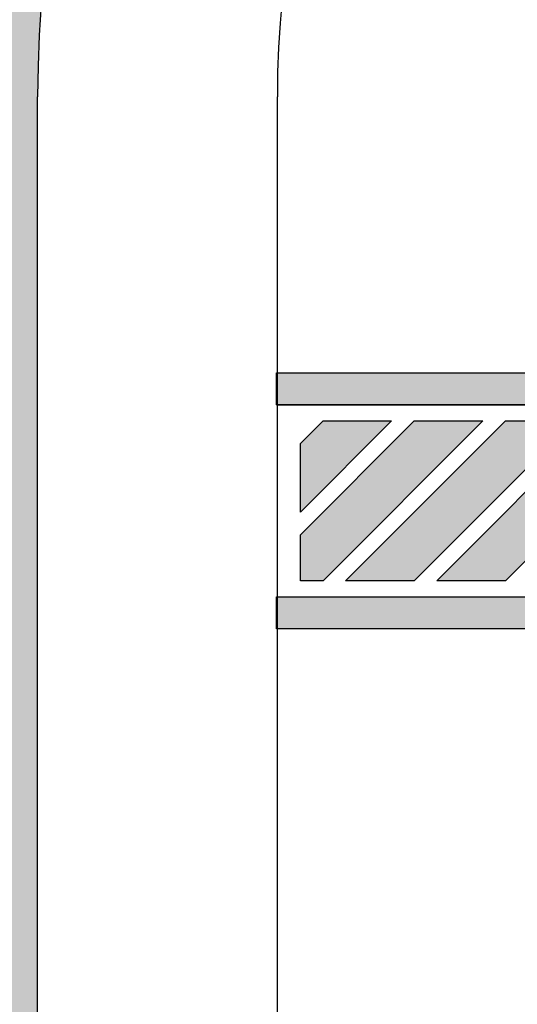
# Model space of a CAD drawing. Units: millimetres. Extents: x 2857 to 5625, y 1280 to 2341.
# Drawn here: x 3082 to 3085, y 1963 to 1969 of the extents above; entities that cross this region are included whole.
import ezdxf

# ---------------------------------------------------------------- set-up
doc = ezdxf.new("R2010")
doc.units = ezdxf.units.MM
doc.layers.add('ARQ-pisos e azulejos', color=8, linetype='Continuous')
pattern_1 = [(45, (-208529.8849148862, -7649130.699508836), (-0.2209708691207961, 0.6629126073623883), [0, -0.625])]

msp = doc.modelspace()

# ---------------------------------------------------------------- hatches: boundary and pattern name
at = {"layer": 'ARQ-pisos e azulejos'}
h = msp.add_hatch(dxfattribs=at)
h.set_pattern_fill('DOTS', color=256, scale=10, angle=45, style=0)
h.set_pattern_definition(pattern_1)
h.paths.add_polyline_path([(3184.932052853155, 2023.60751154183), (3180.022669618354, 2023.607511542762), (3180.022669618121, 2046.217022601539), (3184.483243497628, 2046.217022600608, 0.5390210912110379), (3167.543077881115, 2046.224957929948), (3171.939904227927, 2046.217022600608), (3171.939904229557, 2023.607511542762), (3167.089046308554, 2023.607511542762, 0.5964204374121437)])
h.paths.add_polyline_path([(2998.219904227722, 2025.923126689183, 0.7419537734541477), (2996.387988225864, 2026.478006692628), (2992.289597622339, 2020.334429568635, 0.4280733161725268), (2992.606380479688, 2018.92241388003), (2998.219904228828, 2018.92241388003)])
h.paths.add_polyline_path([(2998.219904227722, 2018.537958170312), (2998.219904228828, 2018.772413879657), (2993.085673035982, 2018.772413879657, -0.06731380546997758), (2996.800605514539, 2017.630109841028, 0.5474291138837424)])
h.paths.add_polyline_path([(2970.219904226791, 1998.466710890668), (2976.219904229003, 2004.46671089253, -0.1188156549385114), (2978.449626491305, 2012.652233736614), (2933.545539067521, 1945.340024882021), (2948.478647154219, 1935.876368886815, 0.1560099268797293), (2957.256501237907, 1934.377912651772), (2969.678534368913, 1926.426304139221), (2969.679290759451, 1926.425820132742, 0.3301873998749984), (2972.11488179867, 1926.593693031022), (2972.298803841245, 1926.884435269075), (2972.001316984171, 1927.072623922514), (2975.55911143961, 1932.696752021114), (2975.267989401663, 1934.187501166972), (2970.219904228188, 1934.187501166972)])
h.paths.add_polyline_path([(2996.717890878078, 1922.227113413649, -0.3733590395051135), (2980.414348619133, 1929.141126860889), (2977.075326331878, 1923.862831753703), (2976.777839475298, 1924.051020406211), (2975.801153765163, 1922.507084798092), (2978.246750724983, 1920.941605989846), (2976.456915411445, 1918.145518440778), (2992.938067412544, 1907.700810479025), (2994.712835513653, 1910.529629513646), (2997.069904228455, 1909.050832065778), (2997.069904228455, 1910.035629507179), (2996.717890878049, 1910.035629507179)])
h.paths.add_polyline_path([(3060.046321529067, 1909.757002511086), (3017.370931016355, 1909.757002512017, -0.1421395697413499), (3014.159576144551, 1910.688748385782), (3008.008724702276, 1914.586060209224, -0.2569511579313571), (3005.219904229119, 1919.654333880196), (3005.219904229235, 1924.364128993848, -0.1044011624980203), (3002.721917578879, 1916.690606459068), (3002.721917578908, 1910.035629507179), (3002.369904228444, 1910.035629507179), (3002.369904228473, 1906.859583865875, 0.2581495568963543), (3003.330520440113, 1905.122994403379), (3020.473063314611, 1894.367962747837, 0.1877501302890751), (3027.072813196124, 1886.068617253589), (3058.499797942628, 1866.151947331639), (3060.046321529067, 1866.151947331639)])
h = msp.add_hatch(dxfattribs=at)
h.set_pattern_fill('DOTS', color=256, scale=10, angle=45)
h.set_pattern_definition(pattern_1)
edge = h.paths.add_edge_path()
edge.add_line((3008.811528101463, 1915.853146119068), (3014.962414862837, 1911.955811917806))
edge.add_arc((3017.370931017345, 1915.757002512017), 4.500000000005152, 237.6407732707575, 269.9999999925888)
edge.add_line((3017.370931016763, 1911.257002512017), (3060.046321529067, 1911.257002511086))
edge.add_line((3060.046321529067, 1911.257002511086), (3060.046321529067, 1918.813919416653))
edge.add_line((3060.046321529067, 1918.813919416653), (3057.394904229951, 1918.813908493171))
edge.add_line((3057.394904229951, 1918.813908493171), (3057.394904229951, 1918.6146975728))
edge.add_line((3057.394904229951, 1918.6146975728), (3057.194904230231, 1918.6146975728))
edge.add_line((3057.194904230231, 1918.6146975728), (3052.294904230266, 1918.637644914935))
edge.add_line((3052.294904230266, 1918.637644914935), (3052.294904230324, 1918.6146975728))
edge.add_line((3052.294904230324, 1918.6146975728), (3052.094904230138, 1918.6146975728))
edge.add_line((3052.094904230138, 1918.6146975728), (3047.194904230173, 1918.64077406379))
edge.add_line((3047.194904230173, 1918.64077406379), (3047.194904230231, 1918.6146975728))
edge.add_line((3047.194904230231, 1918.6146975728), (3046.99490423051, 1918.6146975728))
edge.add_line((3046.99490423051, 1918.6146975728), (3042.094904230138, 1918.644891351486))
edge.add_line((3042.094904230138, 1918.644891351486), (3042.094904230138, 1918.6146975728))
edge.add_line((3042.094904230138, 1918.6146975728), (3041.894904230417, 1918.6146975728))
edge.add_line((3041.894904230417, 1918.6146975728), (3036.99490423051, 1918.650552599715))
edge.add_line((3036.99490423051, 1918.650552599715), (3036.99490423051, 1918.6146975728))
edge.add_line((3036.99490423051, 1918.6146975728), (3036.79490423079, 1918.6146975728))
edge.add_line((3036.79490423079, 1918.6146975728), (3031.894904229951, 1918.658826682741))
edge.add_line((3031.894904229951, 1918.658826682741), (3031.894904229951, 1918.6146975728))
edge.add_line((3031.894904229951, 1918.6146975728), (3031.694904230231, 1918.6146975728))
edge.add_line((3031.694904230231, 1918.6146975728), (3026.794904230324, 1918.672065096))
edge.add_line((3026.794904230324, 1918.672065096), (3026.794904230324, 1918.6146975728))
edge.add_line((3026.794904230324, 1918.6146975728), (3026.594904230138, 1918.6146975728))
edge.add_line((3026.594904230138, 1918.6146975728), (3021.694904230231, 1918.696650328139))
edge.add_line((3021.694904230231, 1918.696650328139), (3021.694904230231, 1918.6146975728))
edge.add_line((3021.694904230231, 1918.6146975728), (3021.49490423051, 1918.6146975728))
edge.add_line((3021.49490423051, 1918.6146975728), (3016.594904230138, 1918.758111180762))
edge.add_line((3016.594904230138, 1918.758111180762), (3016.594904230138, 1918.6146975728))
edge.add_line((3016.594904230138, 1918.6146975728), (3016.394904230417, 1918.6146975728))
edge.add_line((3016.394904230417, 1918.6146975728), (3014.694493343284, 1918.813732565405))
edge.add_line((3014.694493343284, 1918.813732565405), (3014.694493343284, 1923.014792500088))
edge.add_line((3014.694493343284, 1923.014792500088), (3008.694493343284, 1923.014792501019))
edge.add_line((3008.694493343284, 1923.014792501019), (3008.694493343284, 1933.014792501019))
edge.add_line((3008.694493343284, 1933.014792501019), (3006.719904229468, 1933.014792500088))
edge.add_line((3006.719904229468, 1933.014792500088), (3006.719904229119, 1919.654346146645))
edge.add_arc((3011.219904228188, 1919.65442543293), 4.499999999767157, 180.001009504331, 237.6428838958294)
h.paths.add_polyline_path([(3128.585040781925, 1918.814201798314), (3123.694904229765, 1918.814181651013), (3123.694904230231, 1918.6146975728), (3123.49490423051, 1918.6146975728), (3118.594904230138, 1918.632902892331), (3118.594904230138, 1918.6146975728), (3118.394904230417, 1918.6146975728), (3113.494904230045, 1918.634816009576), (3113.494904230045, 1918.6146975728), (3113.294904230324, 1918.6146975728), (3108.394904229951, 1918.637178422907), (3108.394904229951, 1918.6146975728), (3108.194904230231, 1918.6146975728), (3103.294904230324, 1918.640169467801), (3103.294904230324, 1918.6146975728), (3103.094904230138, 1918.6146975728), (3098.194904230231, 1918.644078567648), (3098.194904230231, 1918.6146975728), (3097.99490423051, 1918.6146975728), (3093.094904230138, 1918.649405021245), (3093.094904230138, 1918.6146975728), (3092.894904230417, 1918.6146975728), (3087.994904229957, 1918.657090373362), (3087.994904230045, 1918.6146975728), (3087.794904230324, 1918.6146975728), (3082.894904229951, 1918.669147307078), (3082.894904229951, 1918.6146975728), (3082.694904230231, 1918.6146975728), (3077.794904229858, 1918.690788251372), (3077.794904229858, 1918.6146975728), (3077.594904230138, 1918.6146975728), (3072.694904229765, 1918.740978280107), (3072.694904229765, 1918.6146975728), (3072.494904230045, 1918.6146975728), (3069.863040547426, 1918.813959861199), (3069.863040547426, 1909.757002511086), (3128.585040781517, 1909.757002510155)])
edge = h.paths.add_edge_path(flags=16)
edge.add_arc((3078.008383274444, 1916.714672846744), 0.1052090594894253, -180, 0, ccw=False)
edge.add_arc((3078.008383274444, 1916.714672846744), 0.1052090594894253, 0, 180, ccw=False)
edge = h.paths.add_edge_path(flags=16)
edge.add_arc((3070.472964444679, 1915.096884607362), 0.1052090594894253, 0, 360)
edge = h.paths.add_edge_path()
edge.add_line((3014.694493343284, 1944.514697562927), (3016.394904229951, 1944.514697563859))
edge.add_line((3016.394904229951, 1944.514697563859), (3016.394904229951, 1944.71469757429))
edge.add_line((3016.394904229951, 1944.71469757429), (3016.594904229672, 1944.71469757429))
edge.add_line((3016.594904229672, 1944.71469757429), (3017.973960321995, 1944.706928243885))
edge.add_line((3017.973960321995, 1944.706928243885), (3017.973960322751, 1950.561544658641))
edge.add_line((3017.973960322751, 1950.561544658641), (3011.219904226994, 1950.561544656778))
edge.add_arc((3011.219904227518, 1946.061544656778), 4.5, 90.0000000066701, 180.0018431075751)
edge.add_line((3006.719904229818, 1946.061399899447), (3006.719904229585, 1937.014792500088))
edge.add_line((3006.719904229585, 1937.014792500088), (3014.694493343284, 1937.014792500088))
edge.add_line((3014.694493343284, 1937.014792500088), (3014.694493343284, 1944.514697562927))
h.paths.add_polyline_path([(3078.089362322369, 1916.735888001533), (3078.567933750937, 1916.735888001533), (3078.567933750937, 1916.885888001906), (3078.089362322369, 1916.885888001906)], flags=16)
h.paths.add_polyline_path([(3070.614874924374, 1915.122050524714), (3070.874398733883, 1915.122050524714), (3070.874398733883, 1915.272050525086), (3070.614874924374, 1915.272050525086)], flags=16)
edge = h.paths.add_edge_path()
edge.add_line((3134.779904228942, 1915.757002510155), (3134.779904228447, 1930.554903504463))
edge.add_line((3134.779904228447, 1930.554903504463), (3130.335016466402, 1930.554903504463))
edge.add_line((3130.335016466402, 1930.554903504463), (3130.335016466373, 1918.814209008614))
edge.add_line((3130.335016466373, 1918.814209008614), (3128.794904229858, 1918.814202663513))
edge.add_line((3128.794904229858, 1918.814202663513), (3128.794904230324, 1918.6146975728))
edge.add_line((3128.794904230324, 1918.6146975728), (3128.753963084849, 1911.257002510155))
edge.add_line((3128.753963084849, 1911.257002510155), (3130.279904228738, 1911.257002510155))
edge.add_arc((3130.279904229903, 1915.757002510155), 4.5, 269.9999999851775, 360)
h.paths.add_polyline_path([(3134.77990422836, 1933.754903503718), (3130.335016466344, 1933.754903503718), (3130.335016466373, 1932.254903503718), (3134.779904228389, 1932.254903504649)])
h.paths.add_polyline_path([(3082.694904229765, 1944.71469757429), (3077.80307971548, 1944.714697575221), (3077.794916970671, 1944.514697587142), (3082.694904229765, 1944.514697589005)])
edge = h.paths.add_edge_path()
edge.add_line((3087.365732853812, 1948.873085443886), (3087.365732853812, 1944.714697572427))
edge.add_line((3087.365732853812, 1944.714697572427), (3082.894904229486, 1944.71469757429))
edge.add_line((3082.894904229486, 1944.71469757429), (3087.794904229393, 1944.694039953897))
edge.add_line((3087.794904229393, 1944.694039953897), (3087.794904229393, 1944.71469757429))
edge.add_line((3087.794904229393, 1944.71469757429), (3087.994904229579, 1944.71469757429))
edge.add_line((3087.994904229579, 1944.71469757429), (3090.207335740286, 1944.704246817181))
edge.add_line((3090.207335740286, 1944.704246817181), (3090.207335740286, 1947.214613103332))
edge.add_line((3090.207335740286, 1947.214613103332), (3095.657335740297, 1947.214613103332))
edge.add_line((3095.657335740297, 1947.214613103332), (3095.657335740297, 1944.81461310296))
edge.add_line((3095.657335740297, 1944.81461310296), (3095.257335740274, 1944.81461310296))
edge.add_line((3095.257335740274, 1944.81461310296), (3093.60733574028, 1944.81461310296))
edge.add_line((3093.60733574028, 1944.81461310296), (3093.094904229439, 1944.81461310296))
edge.add_line((3093.094904229439, 1944.81461310296), (3093.094904230138, 1944.51469759273))
edge.add_line((3093.094904230138, 1944.51469759273), (3097.994904230045, 1944.514697594592))
edge.add_line((3097.994904230045, 1944.514697594592), (3097.994904229579, 1944.71469757429))
edge.add_line((3097.994904229579, 1944.71469757429), (3098.194904229765, 1944.71469757429))
edge.add_line((3098.194904229765, 1944.71469757429), (3103.09490422973, 1944.684206086235))
edge.add_line((3103.09490422973, 1944.684206086235), (3103.094904229672, 1944.71469757429))
edge.add_line((3103.094904229672, 1944.71469757429), (3103.294904229393, 1944.71469757429))
edge.add_line((3103.294904229393, 1944.71469757429), (3108.194904229765, 1944.678455127427))
edge.add_line((3108.194904229765, 1944.678455127427), (3108.194904229765, 1944.71469757429))
edge.add_line((3108.194904229765, 1944.71469757429), (3108.394904229486, 1944.71469757429))
edge.add_line((3108.394904229486, 1944.71469757429), (3113.294904229858, 1944.670030536154))
edge.add_line((3113.294904229858, 1944.670030536154), (3113.294904229858, 1944.71469757429))
edge.add_line((3113.294904229858, 1944.71469757429), (3113.494904229579, 1944.71469757429))
edge.add_line((3113.494904229579, 1944.71469757429), (3118.394904229951, 1944.656503197761))
edge.add_line((3118.394904229951, 1944.656503197761), (3118.394904229951, 1944.71469757429))
edge.add_line((3118.394904229951, 1944.71469757429), (3118.594904229672, 1944.71469757429))
edge.add_line((3118.594904229672, 1944.71469757429), (3123.494904229579, 1944.631223088155))
edge.add_line((3123.494904229579, 1944.631223088155), (3123.494904229579, 1944.71469757429))
edge.add_line((3123.494904229579, 1944.71469757429), (3123.694904229765, 1944.71469757429))
edge.add_line((3123.694904229765, 1944.71469757429), (3128.594904229672, 1944.567109731982))
edge.add_line((3128.594904229672, 1944.567109731982), (3128.594904229672, 1944.714697611543))
edge.add_line((3128.594904229672, 1944.714697611543), (3128.794904229393, 1944.714697611543))
edge.add_line((3128.794904229393, 1944.714697611543), (3130.335016466373, 1944.514697607631))
edge.add_line((3130.335016466373, 1944.514697607631), (3130.335016466344, 1933.754903503718))
edge.add_line((3130.335016466344, 1933.754903503718), (3134.779904228302, 1933.754903504649))
edge.add_line((3134.779904228302, 1933.754903504649), (3134.779904228011, 1944.061590435008))
edge.add_arc((3130.279904229175, 1944.061544659572), 4.499999999068668, 0.0005828309513377881, 90.00164853611876)
edge.add_line((3130.279774753451, 1948.561544656778), (3089.505108945641, 1948.561544658641))
edge.add_arc((3089.504904225397, 1956.061544653053), 7.49999999720609, 253.4278301635957, 270.0015639474574, ccw=False)
h.paths.add_polyline_path([(3148.994904229579, 2007.546587856511), (3144.110590504586, 2007.546587856511), (3144.102747367216, 2005.714697566839), (3144.294904229393, 2005.714697566839), (3144.294904229858, 2005.515732258583), (3148.794904229858, 2005.539012721764), (3148.794904229858, 2005.714697566839), (3148.994904229579, 2005.714697566839)])
edge = h.paths.add_edge_path()
edge.add_line((3150.245079975824, 2015.546587763379), (3150.094891587084, 2007.546587763379))
edge.add_line((3150.094891587084, 2007.546587763379), (3149.034906487491, 2007.580139315711))
edge.add_line((3149.034906487491, 2007.580139315711), (3149.194904229765, 2005.714697566839))
edge.add_line((3149.194904229765, 2005.714697566839), (3149.394904229486, 2005.714697566839))
edge.add_line((3149.394904229486, 2005.714697566839), (3149.394904229893, 2005.542116783584))
edge.add_line((3149.394904229893, 2005.542116783584), (3153.894904229951, 2005.565397247696))
edge.add_line((3153.894904229951, 2005.565397247696), (3153.894904229951, 2005.714697566839))
edge.add_line((3153.894904229951, 2005.714697566839), (3154.094904229672, 2005.714697566839))
edge.add_line((3154.094904229672, 2005.714697566839), (3154.094904229672, 2005.914697569819))
edge.add_line((3154.094904229672, 2005.914697569819), (3154.294904229393, 2005.914697569819))
edge.add_line((3154.294904229393, 2005.914697569819), (3154.294904229393, 2005.714697566839))
edge.add_line((3154.294904229393, 2005.714697566839), (3154.494904229579, 2005.714697566839))
edge.add_line((3154.494904229579, 2005.714697566839), (3154.494904229579, 2005.568501309516))
edge.add_line((3154.494904229579, 2005.568501309516), (3158.99490422987, 2005.591781772697))
edge.add_line((3158.99490422987, 2005.591781772697), (3158.994904229579, 2005.714697566839))
edge.add_line((3158.994904229579, 2005.714697566839), (3159.194904229765, 2005.914697569819))
edge.add_line((3159.194904229765, 2005.914697569819), (3159.394904229486, 2005.914697569819))
edge.add_line((3159.394904229486, 2005.914697569819), (3159.394904229486, 2005.714697566839))
edge.add_line((3159.394904229486, 2005.714697566839), (3159.594904229672, 2005.714697566839))
edge.add_line((3159.594904229672, 2005.714697566839), (3159.594904229672, 2005.594885834517))
edge.add_line((3159.594904229672, 2005.594885834517), (3164.094904229905, 2005.61816629863))
edge.add_line((3164.094904229905, 2005.61816629863), (3164.094904229672, 2005.714697611543))
edge.add_line((3164.094904229672, 2005.714697611543), (3164.294904229393, 2005.914697614523))
edge.add_line((3164.294904229393, 2005.914697614523), (3164.494904229579, 2005.914697614523))
edge.add_line((3164.494904229579, 2005.914697614523), (3164.494904229579, 2005.714697611543))
edge.add_line((3164.494904229579, 2005.714697611543), (3164.694904229765, 2005.714697611543))
edge.add_line((3164.694904229765, 2005.714697611543), (3164.694904229765, 2005.621270360449))
edge.add_line((3164.694904229765, 2005.621270360449), (3169.194904229765, 2005.644550823631))
edge.add_line((3169.194904229765, 2005.644550823631), (3169.194904229765, 2005.714697566839))
edge.add_line((3169.194904229765, 2005.714697566839), (3169.394904229486, 2005.714697566839))
edge.add_line((3169.394904229486, 2005.714697566839), (3169.394904229486, 2005.914697569819))
edge.add_line((3169.394904229486, 2005.914697569819), (3169.594904229206, 2005.914697569819))
edge.add_line((3169.594904229206, 2005.914697569819), (3169.594904229672, 2005.714697566839))
edge.add_line((3169.594904229672, 2005.714697566839), (3169.794904229393, 2005.714697566839))
edge.add_line((3169.794904229393, 2005.714697566839), (3169.794904229538, 2005.64765488545))
edge.add_line((3169.794904229538, 2005.64765488545), (3174.294904229509, 2005.670935349563))
edge.add_line((3174.294904229509, 2005.670935349563), (3174.294904229393, 2005.714697566839))
edge.add_line((3174.294904229393, 2005.714697566839), (3174.494904229579, 2005.914697569819))
edge.add_line((3174.494904229579, 2005.914697569819), (3174.694904229299, 2005.914697569819))
edge.add_line((3174.694904229299, 2005.914697569819), (3174.694904229765, 2005.714697566839))
edge.add_line((3174.694904229765, 2005.714697566839), (3174.894904229486, 2005.714697566839))
edge.add_line((3174.894904229486, 2005.714697566839), (3174.894904229573, 2005.674039411383))
edge.add_line((3174.894904229573, 2005.674039411383), (3179.394904229515, 2005.697319874564))
edge.add_line((3179.394904229515, 2005.697319874564), (3179.394904229486, 2005.714697566839))
edge.add_line((3179.394904229486, 2005.714697566839), (3179.594904229206, 2005.914697569819))
edge.add_line((3179.594904229206, 2005.914697569819), (3179.794904229393, 2005.914697569819))
edge.add_line((3179.794904229393, 2005.914697569819), (3179.794904229393, 2005.714697566839))
edge.add_line((3179.794904229393, 2005.714697566839), (3179.994904229579, 2005.714697566839))
edge.add_line((3179.994904229579, 2005.714697566839), (3179.994904229579, 2005.700423936384))
edge.add_line((3179.994904229579, 2005.700423936384), (3182.753926726685, 2005.714697564045))
edge.add_line((3182.753926726685, 2005.714697564045), (3182.753926725114, 1994.954793307023))
edge.add_line((3182.753926725114, 1994.954793307023), (3185.904904227632, 1994.954793306092))
edge.add_line((3185.904904227632, 1994.954793306092), (3185.904904226847, 2005.286674131664))
edge.add_arc((3181.404904228709, 2005.286544657337), 4.499999999999977, 0.001648518331466195, 90.00000000074112)
edge.add_line((3181.404904228651, 2009.786544657337), (3157.939904228422, 2009.786544656405))
edge.add_arc((3158.421922078314, 2018.450238686079), 8.677092568794135, 199.5502883180312, 266.81554483332127, ccw=False)
h.paths.add_polyline_path([(3182.753926724764, 1992.763605641225), (3185.904904227865, 1992.763605644019), (3185.90490422772, 1993.754793305906), (3182.75392672491, 1993.754793304974)])
edge = h.paths.add_edge_path()
edge.add_line((3132.460837234555, 2049.286544657336), (3132.460837234089, 2043.49248266595))
edge.add_line((3132.460837234089, 2043.492482665951), (3144.094871492287, 2043.492482665019))
edge.add_line((3144.094871492287, 2043.492482665019), (3144.094873110983, 2041.6146975728))
edge.add_line((3144.094873110983, 2041.6146975728), (3144.094904229206, 2041.6146975728))
edge.add_line((3144.094904229206, 2041.6146975728), (3144.094904229672, 2041.414697569819))
edge.add_line((3144.094904229672, 2041.414697569819), (3144.294904229393, 2041.414697569819))
edge.add_line((3144.294904229393, 2041.414697569819), (3144.294904229858, 2041.21469757429))
edge.add_line((3144.294904229858, 2041.21469757429), (3144.267453249502, 2036.31469757578))
edge.add_line((3144.267453249502, 2036.31469757578), (3144.294904229393, 2036.31469757578))
edge.add_line((3144.294904229393, 2036.31469757578), (3144.294904229858, 2036.1146975728))
edge.add_line((3144.294904229858, 2036.1146975728), (3144.262878086114, 2031.21469757429))
edge.add_line((3144.262878086114, 2031.21469757429), (3144.294904229393, 2031.21469757429))
edge.add_line((3144.294904229393, 2031.21469757429), (3144.294904229858, 2031.014697571309))
edge.add_line((3144.294904229858, 2031.014697571309), (3144.256472857365, 2026.1146975728))
edge.add_line((3144.256472857365, 2026.1146975728), (3144.294904229393, 2026.1146975728))
edge.add_line((3144.294904229393, 2026.1146975728), (3144.294904229858, 2025.914697569819))
edge.add_line((3144.294904229858, 2025.914697569819), (3144.246865014241, 2021.014697571309))
edge.add_line((3144.246865014241, 2021.014697571309), (3144.294904229393, 2021.014697571309))
edge.add_line((3144.294904229393, 2021.014697571309), (3144.294904229858, 2020.81469757578))
edge.add_line((3144.294904229858, 2020.81469757578), (3144.274442023992, 2019.249338821532))
edge.add_line((3144.274442023992, 2019.249338821532), (3150.439904230313, 2019.249338822464))
edge.add_line((3150.439904230313, 2019.249338822464), (3150.439904228393, 2044.786656784849))
edge.add_arc((3145.939904230692, 2044.786544657337), 4.49999999909775, 0.001427651832574348, 90.00000000629954)
edge.add_line((3145.939904230197, 2049.286544656405), (3132.460837234555, 2049.286544657336))
h.paths.add_polyline_path([(3046.610836105437, 2040.042904987024), (3046.610836105437, 2038.180692019897), (3042.994408739747, 2038.180692019897), (3042.994408739747, 2040.042904987024)], flags=16)
h.paths.add_polyline_path([(3014.794858690396, 2021.435347601796), (3006.719904229294, 2021.435347602727), (3006.719904229061, 2018.922759925971), (3014.794858690775, 2018.923856634671)])
edge = h.paths.add_edge_path()
edge.add_line((3051.906211067007, 1996.080132103549), (3045.794904228403, 1996.080132104481))
edge.add_line((3045.794904228403, 1996.080132104481), (3045.794904228374, 1958.061544657709))
edge.add_arc((3038.294904228199, 1958.061544657709), 7.500000000174623, -89.16675514615542, 0, ccw=False)
edge.add_line((3038.403971879875, 1950.562337749662), (3038.403971879875, 1948.861544660317))
edge.add_line((3038.403971879875, 1948.861544660317), (3019.97396032246, 1948.861544660317))
edge.add_line((3019.97396032246, 1948.861544660317), (3019.973960322897, 1944.51469756479))
edge.add_line((3019.973960322897, 1944.51469756479), (3021.494904230045, 1944.514697565721))
edge.add_line((3021.494904230045, 1944.514697565721), (3021.494904229579, 1944.71469757429))
edge.add_line((3021.494904229579, 1944.71469757429), (3021.694904229765, 1944.71469757429))
edge.add_line((3021.694904229765, 1944.71469757429), (3026.594904229759, 1944.682460732782))
edge.add_line((3026.594904229759, 1944.682460732782), (3026.594904229672, 1944.71469757429))
edge.add_line((3026.594904229672, 1944.71469757429), (3026.794904229393, 1944.71469757429))
edge.add_line((3026.794904229393, 1944.71469757429), (3031.694904229765, 1944.675962396922))
edge.add_line((3031.694904229765, 1944.675962396922), (3031.694904229765, 1944.71469757429))
edge.add_line((3031.694904229765, 1944.71469757429), (3031.894904229486, 1944.71469757429))
edge.add_line((3031.894904229486, 1944.71469757429), (3036.794904230091, 1944.666182723852))
edge.add_line((3036.794904230091, 1944.666182723852), (3036.794904230091, 1944.71469757429))
edge.add_line((3036.794904230091, 1944.71469757429), (3036.994904229812, 1944.71469757429))
edge.add_line((3036.994904229812, 1944.71469757429), (3041.894904229951, 1944.649796912471))
edge.add_line((3041.894904229951, 1944.649796912471), (3041.894904229951, 1944.71469757429))
edge.add_line((3041.894904229951, 1944.71469757429), (3042.094904229672, 1944.71469757429))
edge.add_line((3042.094904229672, 1944.71469757429), (3046.994904229579, 1944.616697575921))
edge.add_line((3046.994904229579, 1944.616697575921), (3046.994904229579, 1944.71469757429))
edge.add_line((3046.994904229579, 1944.71469757429), (3047.194904229765, 1944.71469757429))
edge.add_line((3047.194904229765, 1944.71469757429), (3052.094904229672, 1944.514697576897))
edge.add_line((3052.094904229672, 1944.514697576897), (3052.094901596416, 1949.414697569819))
edge.add_line((3052.094901596416, 1949.414697569819), (3051.894904229951, 1949.414697569819))
edge.add_line((3051.894904229951, 1949.414697569819), (3051.894904229951, 1949.6146975728))
edge.add_line((3051.894904229951, 1949.6146975728), (3051.912432662344, 1954.514697571309))
edge.add_line((3051.912432662344, 1954.514697571309), (3051.894904229951, 1954.514697571309))
edge.add_line((3051.894904229951, 1954.514697571309), (3051.894904229951, 1954.71469757429))
edge.add_line((3051.894904229951, 1954.71469757429), (3051.914192406535, 1959.6146975728))
edge.add_line((3051.914192406535, 1959.6146975728), (3051.894904229951, 1959.6146975728))
edge.add_line((3051.894904229951, 1959.6146975728), (3051.894904229951, 1959.81469757578))
edge.add_line((3051.894904229951, 1959.81469757578), (3051.916344916377, 1964.71469757429))
edge.add_line((3051.916344916377, 1964.71469757429), (3051.894904229951, 1964.71469757429))
edge.add_line((3051.894904229951, 1964.71469757429), (3051.894904229951, 1964.914697569819))
edge.add_line((3051.894904229951, 1964.914697569819), (3051.919038204609, 1969.81469757578))
edge.add_line((3051.919038204609, 1969.81469757578), (3051.894904229951, 1969.81469757578))
edge.add_line((3051.894904229951, 1969.81469757578), (3051.894904229951, 1970.014697571309))
edge.add_line((3051.894904229951, 1970.014697571309), (3051.922505338954, 1974.914697569819))
edge.add_line((3051.922505338954, 1974.914697569819), (3051.894904229951, 1974.914697569819))
edge.add_line((3051.894904229951, 1974.914697569819), (3051.894904229951, 1975.1146975728))
edge.add_line((3051.894904229951, 1975.1146975728), (3051.927135788182, 1980.014697571309))
edge.add_line((3051.927135788182, 1980.014697571309), (3051.894904229951, 1980.014697571309))
edge.add_line((3051.894904229951, 1980.014697571309), (3051.894904229951, 1980.214697566839))
edge.add_line((3051.894904229951, 1980.214697566839), (3051.933633058872, 1985.1146975728))
edge.add_line((3051.933633058872, 1985.1146975728), (3051.894904229951, 1985.1146975728))
edge.add_line((3051.894904229951, 1985.1146975728), (3051.894904229951, 1985.314697568329))
edge.add_line((3051.894904229951, 1985.314697568329), (3051.943411129455, 1990.214697566839))
edge.add_line((3051.943411129455, 1990.214697566839), (3051.894904229951, 1990.214697566839))
edge.add_line((3051.894904229951, 1990.214697566839), (3051.894904229951, 1990.414697569819))
edge.add_line((3051.894904229951, 1990.414697569819), (3051.959794254466, 1995.314697568329))
edge.add_line((3051.959794254466, 1995.314697568329), (3051.894904229951, 1995.314697568329))
edge.add_line((3051.894904229951, 1995.314697568329), (3051.894904229951, 1995.514697571309))
edge.add_line((3051.894904229951, 1995.514697571309), (3051.906211067007, 1996.080132103549))
edge = h.paths.add_edge_path()
edge.add_line((3045.623647576127, 1998.180132102246), (3051.94820418289, 1998.180132104108))
edge.add_line((3051.94820418289, 1998.180132104108), (3051.992888166963, 2000.414697569819))
edge.add_line((3051.992888166963, 2000.414697569819), (3051.894904229951, 2000.414697569819))
edge.add_line((3051.894904229951, 2000.414697569819), (3051.894904229951, 2000.6146975728))
edge.add_line((3051.894904229951, 2000.6146975728), (3052.094871448398, 2005.514697571309))
edge.add_line((3052.094871448398, 2005.514697571309), (3051.894904229951, 2005.514697571309))
edge.add_line((3051.894904229951, 2005.514697571309), (3051.894904229951, 2005.714697566839))
edge.add_line((3051.894904229951, 2005.714697566839), (3052.09487144508, 2010.6146975728))
edge.add_line((3052.09487144508, 2010.6146975728), (3051.894904182454, 2010.6146975728))
edge.add_line((3051.894904182454, 2010.6146975728), (3047.194904182268, 2010.614697560692))
edge.add_line((3047.194904182268, 2010.614697560692), (3047.194904182733, 2010.414697569819))
edge.add_line((3047.194904182733, 2010.414697569819), (3046.994904183013, 2010.414697569819))
edge.add_line((3046.994904183013, 2010.414697569819), (3042.09490418264, 2010.445132294694))
edge.add_line((3042.09490418264, 2010.445132294694), (3042.09490418264, 2010.414697569819))
edge.add_line((3042.09490418264, 2010.414697569819), (3041.89490418292, 2010.414697569819))
edge.add_line((3041.89490418292, 2010.414697569819), (3036.994904182547, 2010.450859854022))
edge.add_line((3036.994904182547, 2010.450859854022), (3036.994904182547, 2010.414697569819))
edge.add_line((3036.994904182547, 2010.414697569819), (3036.794904182826, 2010.414697569819))
edge.add_line((3036.794904182826, 2010.414697569819), (3031.894904182454, 2010.459242911102))
edge.add_line((3031.894904182454, 2010.459242911102), (3031.894904182454, 2010.414697569819))
edge.add_line((3031.894904182454, 2010.414697569819), (3031.694904182733, 2010.414697569819))
edge.add_line((3031.694904182733, 2010.414697569819), (3026.794904182826, 2010.472685552226))
edge.add_line((3026.794904182826, 2010.472685552226), (3026.794904182826, 2010.414697569819))
edge.add_line((3026.794904182826, 2010.414697569819), (3026.59490418264, 2010.414697569819))
edge.add_line((3026.59490418264, 2010.414697569819), (3021.694904182733, 2010.497748057382))
edge.add_line((3021.694904182733, 2010.497748057382), (3021.694904182733, 2010.414697569819))
edge.add_line((3021.694904182733, 2010.414697569819), (3021.494904183013, 2010.414697569819))
edge.add_line((3021.494904183013, 2010.414697569819), (3016.59490418264, 2010.560965163658))
edge.add_line((3016.59490418264, 2010.560965163658), (3016.59490418264, 2010.414697569819))
edge.add_line((3016.59490418264, 2010.414697569819), (3016.39490418292, 2010.414697569819))
edge.add_line((3016.39490418292, 2010.414697569819), (3014.79485869191, 2010.614697475011))
edge.add_line((3014.79485869191, 2010.614697475011), (3014.794858690775, 2018.773856634298))
edge.add_line((3014.794858690775, 2018.773856634298), (3006.71990422909, 2018.772759925598))
edge.add_line((3006.71990422909, 2018.772759925598), (3006.719904229585, 2008.586432527775))
edge.add_arc((3011.219904229061, 2008.586544658082), 4.500000000873154, 180.0014276874059, 269.9999999833247)
edge.add_line((3011.219904227751, 2004.08654465715), (3038.29473707748, 2004.086544655288))
edge.add_arc((3038.294904228927, 1996.58654465715), 7.499999999999996, 12.267628146116522, 90.00127694299681, ccw=False)
h.paths.add_polyline_path([(3086.997107398276, 2032.844315245772), (3083.794904213036, 2032.844315245772), (3083.794904213065, 2023.844315246703), (3086.997107398508, 2023.844315246703)])
edge = h.paths.add_edge_path()
edge.add_line((3084.441776159294, 1974.41960295851), (3084.441776160225, 1979.881760126935))
edge.add_line((3084.441776160225, 1979.881760126935), (3082.894904229951, 1979.912697563904))
edge.add_line((3082.894904229951, 1979.912697563904), (3082.894904229951, 1979.814697568329))
edge.add_line((3082.894904229951, 1979.814697568329), (3082.694904230231, 1979.814697568329))
edge.add_line((3082.694904230231, 1979.814697568329), (3077.794904229858, 1980.014697560134))
edge.add_line((3077.794904229858, 1980.014697560134), (3077.794905988457, 1975.1146975728))
edge.add_line((3077.794905988457, 1975.1146975728), (3077.994904229579, 1975.1146975728))
edge.add_line((3077.994904229579, 1975.1146975728), (3077.994904229579, 1974.914697569819))
edge.add_line((3077.994904229579, 1974.914697569819), (3077.962669441114, 1970.014697571309))
edge.add_line((3077.962669441114, 1970.014697571309), (3077.994904229579, 1970.014697571309))
edge.add_line((3077.994904229579, 1970.014697571309), (3077.994904229579, 1969.81469757578))
edge.add_line((3077.994904229579, 1969.81469757578), (3077.956171519284, 1964.914697569819))
edge.add_line((3077.956171519284, 1964.914697569819), (3077.994904229579, 1964.914697569819))
edge.add_line((3077.994904229579, 1964.914697569819), (3077.994904229579, 1964.71469757429))
edge.add_line((3077.994904229579, 1964.71469757429), (3077.946392468746, 1959.81469757578))
edge.add_line((3077.946392468746, 1959.81469757578), (3077.994904229579, 1959.81469757578))
edge.add_line((3077.994904229579, 1959.81469757578), (3077.994904229579, 1959.6146975728))
edge.add_line((3077.994904229579, 1959.6146975728), (3077.974172321921, 1958.049338825071))
edge.add_line((3077.974172321921, 1958.049338825071), (3082.004904229792, 1958.049338826003))
edge.add_line((3082.004904229792, 1958.049338826003), (3082.004904229035, 1968.886442297163))
edge.add_arc((3089.504904229384, 1968.886544656033), 7.500000001047735, 132.4606536272944, 180.0007819641677, ccw=False)
edge = h.paths.add_edge_path()
edge.add_arc((3089.504904231102, 1968.886544656964), 7.500000001856489, 90.0000000193433, 114.10543671661509, ccw=False)
edge.add_line((3089.50490422857, 1976.386544658827), (3181.404995780134, 1976.386544656964))
edge.add_arc((3181.404904228069, 1980.88654466814), 4.50000001210718, 270.0011656770923, 359.9999998458464)
edge.add_line((3185.904904229379, 1980.886544656033), (3185.904904228098, 1991.063605640108))
edge.add_line((3185.904904228098, 1991.063605640108), (3182.75392672459, 1991.063605639177))
edge.add_line((3182.75392672459, 1991.063605639177), (3182.75392672296, 1980.014697560134))
edge.add_line((3182.75392672296, 1980.014697560134), (3179.794904229858, 1980.014697561065))
edge.add_line((3179.794904229858, 1980.014697561065), (3179.794904229858, 1979.814697568329))
edge.add_line((3179.794904229858, 1979.814697568329), (3179.594904230138, 1979.814697568329))
edge.add_line((3179.594904230138, 1979.814697568329), (3174.694904229765, 1979.832166374685))
edge.add_line((3174.694904229765, 1979.832166374685), (3174.694904229765, 1979.814697568329))
edge.add_line((3174.694904229765, 1979.814697568329), (3174.494904230045, 1979.814697568329))
edge.add_line((3174.494904230045, 1979.814697568329), (3169.594904230079, 1979.833913254576))
edge.add_line((3169.594904230079, 1979.833913254576), (3169.594904230138, 1979.814697568329))
edge.add_line((3169.594904230138, 1979.814697568329), (3169.394904229951, 1979.814697568329))
edge.add_line((3169.394904229951, 1979.814697568329), (3164.494904229986, 1979.836048331136))
edge.add_line((3164.494904229986, 1979.836048331136), (3164.494904230045, 1979.814697613033))
edge.add_line((3164.494904230045, 1979.814697613033), (3164.294904230324, 1979.814697568329))
edge.add_line((3164.294904230324, 1979.814697568329), (3159.394904229951, 1979.838717176603))
edge.add_line((3159.394904229951, 1979.838717176603), (3159.394904229951, 1979.814697568329))
edge.add_line((3159.394904229951, 1979.814697568329), (3159.194904230231, 1979.814697568329))
edge.add_line((3159.194904230231, 1979.814697568329), (3154.294904229858, 1979.842148548948))
edge.add_line((3154.294904229858, 1979.842148548948), (3154.294904229858, 1979.814697568329))
edge.add_line((3154.294904229858, 1979.814697568329), (3154.094904230138, 1979.814697568329))
edge.add_line((3154.094904230138, 1979.814697568329), (3149.194904229765, 1979.846723713005))
edge.add_line((3149.194904229765, 1979.846723713005), (3149.194904229765, 1979.814697568329))
edge.add_line((3149.194904229765, 1979.814697568329), (3148.994904230045, 1979.814697568329))
edge.add_line((3148.994904230045, 1979.814697568329), (3144.094904230138, 1979.853128941754))
edge.add_line((3144.094904230138, 1979.853128941754), (3144.094904230138, 1979.814697568329))
edge.add_line((3144.094904230138, 1979.814697568329), (3143.894904229951, 1979.814697568329))
edge.add_line((3143.894904229951, 1979.814697568329), (3138.994904230045, 1979.862736784877))
edge.add_line((3138.994904230045, 1979.862736784877), (3138.994904230045, 1979.814697568329))
edge.add_line((3138.994904230045, 1979.814697568329), (3138.794904230324, 1979.814697568329))
edge.add_line((3138.794904230324, 1979.814697568329), (3133.894904229951, 1979.87874985675))
edge.add_line((3133.894904229951, 1979.87874985675), (3133.894904229951, 1979.814697568329))
edge.add_line((3133.894904229951, 1979.814697568329), (3133.694904230231, 1979.814697568329))
edge.add_line((3133.694904230231, 1979.814697568329), (3128.794904230091, 1979.910776001426))
edge.add_line((3128.794904230091, 1979.910776001426), (3128.794904230324, 1979.814697568329))
edge.add_line((3128.794904230324, 1979.814697568329), (3128.594904230138, 1979.814697568329))
edge.add_line((3128.594904230138, 1979.814697568329), (3123.694904229765, 1980.006854433591))
edge.add_line((3123.694904229765, 1980.006854433591), (3123.694904229765, 1979.814697568329))
edge.add_line((3123.694904229765, 1979.814697568329), (3123.494904230045, 1979.814697568329))
edge.add_line((3123.494904230045, 1979.814697568329), (3123.494904229579, 1980.014697571309))
edge.add_line((3123.494904229579, 1980.014697571309), (3123.294904229858, 1980.014697571309))
edge.add_line((3123.294904229858, 1980.014697571309), (3118.594904229672, 1980.014697570378))
edge.add_line((3118.594904229672, 1980.014697570378), (3118.594904229672, 1979.814697568329))
edge.add_line((3118.594904229672, 1979.814697568329), (3118.394904229951, 1979.814697568329))
edge.add_line((3118.394904229951, 1979.814697568329), (3113.494904229579, 1979.838835498342))
edge.add_line((3113.494904229579, 1979.838835498342), (3113.494904229579, 1979.814697568329))
edge.add_line((3113.494904229579, 1979.814697568329), (3113.294904229858, 1979.814697568329))
edge.add_line((3113.294904229858, 1979.814697568329), (3108.394904229951, 1979.842303200649))
edge.add_line((3108.394904229951, 1979.842303200649), (3108.394904229951, 1979.814697568329))
edge.add_line((3108.394904229951, 1979.814697568329), (3108.194904229765, 1979.814697568329))
edge.add_line((3108.194904229765, 1979.814697568329), (3103.294904229858, 1979.846934408905))
edge.add_line((3103.294904229858, 1979.846934408905), (3103.294904229858, 1979.814697568329))
edge.add_line((3103.294904229858, 1979.814697568329), (3103.094904230138, 1979.814697568329))
edge.add_line((3103.094904230138, 1979.814697568329), (3098.194904229765, 1979.853432744766))
edge.add_line((3098.194904229765, 1979.853432744766), (3098.194904229765, 1979.814697568329))
edge.add_line((3098.194904229765, 1979.814697568329), (3097.994904230045, 1979.814697568329))
edge.add_line((3097.994904230045, 1979.814697568329), (3093.094904230021, 1979.863212417835))
edge.add_line((3093.094904230021, 1979.863212417835), (3093.094904230138, 1979.814697568329))
edge.add_line((3093.094904230138, 1979.814697568329), (3092.894904229951, 1979.814697568329))
edge.add_line((3092.894904229951, 1979.814697568329), (3087.994904229899, 1979.879598228285))
edge.add_line((3087.994904229899, 1979.879598228285), (3087.994904230045, 1979.814697568329))
edge.add_line((3087.994904230045, 1979.814697568329), (3087.794904230324, 1979.814697568329))
edge.add_line((3087.794904230324, 1979.814697568329), (3086.441776160196, 1979.841760129692))
edge.add_line((3086.441776160196, 1979.841760129692), (3086.441776159323, 1975.732510363707))
h.paths.add_polyline_path([(3088.475428511637, 2005.71284036527), (3088.475428511666, 2022.094315245772), (3077.957449462397, 2022.094315245772), (3077.946864977873, 2021.014697571309), (3077.994904229579, 2021.014697571309), (3077.994904229579, 2020.81469757578), (3077.930851942031, 2015.914697569819), (3077.994904229579, 2015.914697569819), (3077.994904229579, 2015.71469757429), (3077.898825798258, 2010.814697568329), (3077.994904229579, 2010.814697568329), (3077.994904229579, 2010.6146975728), (3077.802747366937, 2005.714697566839), (3077.994904229579, 2005.714697566839), (3082.494904229637, 2005.692426705757), (3082.494904229579, 2005.714697566839), (3082.694904229765, 2005.914697569819), (3082.894904229486, 2005.914697569819), (3082.894904229486, 2005.714697566839), (3083.094904229672, 2005.714697566839), (3087.59490422973, 2005.689209102677), (3087.594904229672, 2005.714697611543), (3087.794904229393, 2005.914697614523), (3087.994904229579, 2005.914697614523), (3087.994904229579, 2005.714697611543), (3088.194904229765, 2005.714697611543)])
edge = h.paths.add_edge_path()
edge.add_line((3112.429904231003, 2044.786423553737), (3112.429904226142, 2042.811544659572))
edge.add_line((3112.429904226142, 2042.811544659572), (3088.747107397926, 2042.811544658641))
edge.add_line((3088.747107397926, 2042.811544658641), (3088.747107398479, 2023.844315246703))
edge.add_line((3088.747107398479, 2023.844315246703), (3092.442700678673, 2023.844315246703))
edge.add_line((3092.442700678673, 2023.844315246703), (3092.442700677334, 2028.844338431979))
edge.add_line((3092.442700677334, 2028.844338431979), (3102.442700680419, 2028.84433843291))
edge.add_line((3102.442700680419, 2028.84433843291), (3102.44270067975, 2018.844338433841))
edge.add_line((3102.44270067975, 2018.844338433841), (3092.442700679925, 2018.844338430116))
edge.add_line((3092.442700679925, 2018.844338430116), (3092.442700679081, 2022.094315245772))
edge.add_line((3092.442700679081, 2022.094315245772), (3090.225428511666, 2022.094315246703))
edge.add_line((3090.225428511666, 2022.094315246703), (3090.225428511666, 2005.701254270064))
edge.add_line((3090.225428511666, 2005.701254270064), (3092.694904229765, 2005.684904797027))
edge.add_line((3092.694904229765, 2005.684904797027), (3092.694904229765, 2005.714697566839))
edge.add_line((3092.694904229765, 2005.714697566839), (3092.894904229486, 2005.714697566839))
edge.add_line((3092.894904229486, 2005.714697566839), (3092.894904229486, 2005.914697569819))
edge.add_line((3092.894904229486, 2005.914697569819), (3093.094904229206, 2005.914697569819))
edge.add_line((3093.094904229206, 2005.914697569819), (3093.094904229672, 2005.714697566839))
edge.add_line((3093.094904229672, 2005.714697566839), (3093.294904229393, 2005.714697566839))
edge.add_line((3093.294904229393, 2005.714697566839), (3097.79490422948, 2005.678851240339))
edge.add_line((3097.79490422948, 2005.678851240339), (3097.794904229393, 2005.714697566839))
edge.add_line((3097.794904229393, 2005.714697566839), (3097.994904229579, 2005.914697569819))
edge.add_line((3097.994904229579, 2005.914697569819), (3098.194904229299, 2005.914697569819))
edge.add_line((3098.194904229299, 2005.914697569819), (3098.194904229765, 2005.714697566839))
edge.add_line((3098.194904229765, 2005.714697566839), (3098.394904229486, 2005.714697566839))
edge.add_line((3098.394904229486, 2005.714697566839), (3102.894904229602, 2005.669710427547))
edge.add_line((3102.894904229602, 2005.669710427547), (3102.894904229486, 2005.714697566839))
edge.add_line((3102.894904229486, 2005.714697566839), (3103.094904229206, 2005.914697569819))
edge.add_line((3103.094904229206, 2005.914697569819), (3103.294904229393, 2005.914697569819))
edge.add_line((3103.294904229393, 2005.914697569819), (3103.294904229393, 2005.714697566839))
edge.add_line((3103.294904229393, 2005.714697566839), (3103.494904229579, 2005.714697566839))
edge.add_line((3103.494904229579, 2005.714697566839), (3107.994904229579, 2005.654312144989))
edge.add_line((3107.994904229579, 2005.654312144989), (3107.994904229579, 2005.714697566839))
edge.add_line((3107.994904229579, 2005.714697566839), (3108.194904229765, 2005.714697566839))
edge.add_line((3108.194904229765, 2005.714697566839), (3108.194904229299, 2005.914697569819))
edge.add_line((3108.194904229299, 2005.914697569819), (3108.39490422902, 2005.914697569819))
edge.add_line((3108.39490422902, 2005.914697569819), (3108.394904229486, 2005.714697566839))
edge.add_line((3108.394904229486, 2005.714697566839), (3108.594904229206, 2005.714697566839))
edge.add_line((3108.594904229206, 2005.714697566839), (3113.094904229672, 2005.622887077766))
edge.add_line((3113.094904229672, 2005.622887077766), (3113.094904229672, 2005.714697566839))
edge.add_line((3113.094904229672, 2005.714697566839), (3113.294904229393, 2005.714697566839))
edge.add_line((3113.294904229393, 2005.714697566839), (3113.294904229393, 2005.914697569819))
edge.add_line((3113.294904229393, 2005.914697569819), (3113.494904229113, 2005.914697569819))
edge.add_line((3113.494904229113, 2005.914697569819), (3113.494904229579, 2005.714697566839))
edge.add_line((3113.494904229579, 2005.714697566839), (3113.694904229299, 2005.714697566839))
edge.add_line((3113.694904229299, 2005.714697566839), (3118.194904229765, 2005.523262931058))
edge.add_line((3118.194904229765, 2005.523262931058), (3118.194904229765, 2005.714697566839))
edge.add_line((3118.194904229765, 2005.714697566839), (3118.220841154909, 2010.6146975728))
edge.add_line((3118.220841154909, 2010.6146975728), (3118.194904229765, 2010.6146975728))
edge.add_line((3118.194904229765, 2010.6146975728), (3118.194904229765, 2010.814697568329))
edge.add_line((3118.194904229765, 2010.814697568329), (3118.22488911338, 2015.714697566839))
edge.add_line((3118.22488911338, 2015.714697566839), (3118.194904229765, 2015.714697566839))
edge.add_line((3118.194904229765, 2015.714697566839), (3118.194904229765, 2015.914697569819))
edge.add_line((3118.194904229765, 2015.914697569819), (3118.230434261628, 2020.814697568329))
edge.add_line((3118.230434261628, 2020.814697568329), (3118.194904229765, 2020.814697568329))
edge.add_line((3118.194904229765, 2020.814697568329), (3118.194904229765, 2021.014697571309))
edge.add_line((3118.194904229765, 2021.014697571309), (3118.238495694809, 2025.914697569819))
edge.add_line((3118.238495694809, 2025.914697569819), (3118.194904229765, 2025.914697569819))
edge.add_line((3118.194904229765, 2025.914697569819), (3118.194904229765, 2026.114697565349))
edge.add_line((3118.194904229765, 2026.114697565349), (3118.251288836809, 2031.014697571309))
edge.add_line((3118.251288836809, 2031.014697571309), (3118.194904229765, 2031.014697571309))
edge.add_line((3118.194904229765, 2031.014697571309), (3118.194904229765, 2031.214697566839))
edge.add_line((3118.194904229765, 2031.214697566839), (3118.274710121057, 2036.114697565349))
edge.add_line((3118.274710121057, 2036.114697565349), (3118.194904182733, 2036.114697565349))
edge.add_line((3118.194904182733, 2036.114697565349), (3118.194904182268, 2036.314697568329))
edge.add_line((3118.194904182268, 2036.314697568329), (3118.331414234113, 2041.214697566839))
edge.add_line((3118.331414234113, 2041.214697566839), (3118.194904229765, 2041.214697566839))
edge.add_line((3118.194904229765, 2041.214697566839), (3118.194904229765, 2041.414697569819))
edge.add_line((3118.194904229765, 2041.414697569819), (3118.394871491635, 2043.492482665019))
edge.add_line((3118.394871491635, 2043.492482665019), (3130.460837234119, 2043.492482665951))
edge.add_line((3130.460837234119, 2043.492482665951), (3130.460837234526, 2049.286544657337))
edge.add_line((3130.460837234526, 2049.286544657336), (3116.929904228791, 2049.286544658268))
edge.add_arc((3116.929904229547, 2044.786544661062), 4.499999997206032, 90.00000000963458, 180.001541998212)
edge = h.paths.add_edge_path()
edge.add_line((3027.086381316055, 2041.811544655847), (3027.086381316055, 2042.811544656778))
edge.add_line((3027.086381316055, 2042.811544656778), (3015.100857793835, 2042.811544656778))
edge.add_arc((3015.100987266712, 2038.31154466237), 4.499999996270098, 90.00164849987424, 146.2944834234936)
edge.add_line((3011.357434135528, 2040.808705033759), (3007.476429667252, 2034.990994481394))
edge.add_arc((3011.219904228451, 2032.493716324708), 4.499999998022064, 146.2926806934952, 180.0000000356329)
edge.add_line((3006.719904230429, 2032.49371632191), (3006.719904229556, 2025.235347602541))
edge.add_line((3006.719904229556, 2025.235347602541), (3014.794858689843, 2025.235347602541))
edge.add_line((3014.794858689843, 2025.235347602541), (3014.794858688184, 2036.314702476399))
edge.add_line((3014.794858688184, 2036.314702476399), (3016.394904182454, 2036.314702351602))
edge.add_line((3016.394904182454, 2036.314702351602), (3016.394904182454, 2036.514697563859))
edge.add_line((3016.394904182454, 2036.514697563859), (3016.594904182175, 2036.514697563859))
edge.add_line((3016.594904182175, 2036.514697563859), (3021.494904182111, 2036.498684491987))
edge.add_line((3021.494904182111, 2036.498684491987), (3021.494904182081, 2036.514697563859))
edge.add_line((3021.494904182081, 2036.514697563859), (3021.694904182268, 2036.514697563859))
edge.add_line((3021.694904182268, 2036.514697563859), (3026.594904182204, 2036.497228758434))
edge.add_line((3026.594904182204, 2036.497228758434), (3026.594904182175, 2036.514697563859))
edge.add_line((3026.594904182175, 2036.514697563859), (3026.794904181895, 2036.514697563859))
edge.add_line((3026.794904181895, 2036.514697563859), (3031.694904182268, 2036.495481877612))
edge.add_line((3031.694904182268, 2036.495481877612), (3031.694904182268, 2036.514697571309))
edge.add_line((3031.694904182268, 2036.514697571309), (3031.894904181988, 2036.514697571309))
edge.add_line((3031.894904181988, 2036.514697571309), (3036.794904182361, 2036.493346808503))
edge.add_line((3036.794904182361, 2036.493346808503), (3036.794904182361, 2036.514697563859))
edge.add_line((3036.794904182361, 2036.514697563859), (3036.994904182081, 2036.514697563859))
edge.add_line((3036.994904182081, 2036.514697563859), (3037.521091060816, 2036.512118216628))
edge.add_line((3037.521091060816, 2036.512118216628), (3037.521091060642, 2042.811544656778))
edge.add_line((3037.521091060642, 2042.811544656778), (3036.940868470106, 2042.811544656778))
edge.add_line((3036.940868470106, 2042.811544656778), (3036.940868470106, 2040.311544656778))
edge.add_line((3036.940868470106, 2040.311544656778), (3032.0908684701, 2040.311544655847))
edge.add_line((3032.0908684701, 2040.311544655847), (3032.090868470129, 2042.811544656778))
edge.add_line((3032.090868470129, 2042.811544656778), (3029.586381316084, 2042.811544656778))
edge.add_line((3029.586381316084, 2042.811544656778), (3029.586381316084, 2041.811544655847))
edge.add_line((3029.586381316084, 2041.811544655847), (3027.086381316056, 2041.811544655847))
h.paths.add_polyline_path([(3042.752390577125, 2041.811544655847), (3042.752390577125, 2042.811544655885), (3040.82109106063, 2042.811544655847), (3040.821091060775, 2036.503049589718), (3041.894904182454, 2036.490677956516), (3041.894904182454, 2036.514697563859), (3042.094904182175, 2036.514697563859), (3046.994904182081, 2036.487246584172), (3046.994904182081, 2036.514697608562), (3047.194904182268, 2036.514697608562), (3052.094904182175, 2036.482671458298), (3052.094904182175, 2036.514697563859), (3052.294904181895, 2036.514697563859), (3057.194904182268, 2036.476266192297), (3057.194904182268, 2036.514697563859), (3057.394904181988, 2036.514697563859), (3062.294904182012, 2036.466658349173), (3062.294904181895, 2036.514697563859), (3062.494904182081, 2036.514697563859), (3067.394904182134, 2036.450645277301), (3067.394904181988, 2036.514697563859), (3067.594904181709, 2036.514697563859), (3072.494904182081, 2036.418619134488), (3072.494904182081, 2036.514697563859), (3072.694904181802, 2036.514697563859), (3077.594904182175, 2036.322540705117), (3077.594904182175, 2036.514697563859), (3077.794904181895, 2036.514697563859), (3077.794904181895, 2036.314697568329), (3077.994904182081, 2036.314697568329), (3077.994904182081, 2036.114697565349), (3077.980065085243, 2034.844315245772), (3083.794904213036, 2034.844315247635), (3086.997107398188, 2034.844315246703), (3086.997107397926, 2042.811544656778), (3048.252390577154, 2042.811544655996), (3048.252390577154, 2041.811544655846)])
h = msp.add_hatch(color=256, dxfattribs=at)
h.dxf.hatch_style = 1
h.paths.add_polyline_path([(3087.932012116058, 1965.86154465566), (3088.361301437473, 1965.86154465566), (3088.399169403581, 1965.899412621768), (3088.399169403581, 1966.328701943183)], flags=17)
h.paths.add_polyline_path([(3087.361301437473, 1965.86154465566), (3087.790590759819, 1965.86154465566), (3088.399169403581, 1966.470123299422), (3088.399169403581, 1966.86154465566), (3088.361301437473, 1966.86154465566)])
h.paths.add_polyline_path([(3086.790590759819, 1965.86154465566), (3087.219880081234, 1965.86154465566), (3088.219880081234, 1966.86154465566), (3087.790590759819, 1966.86154465566)])
h.paths.add_polyline_path([(3086.214854827603, 1965.86154465566), (3086.649169402649, 1965.86154465566), (3087.649169403581, 1966.86154465566), (3087.214854827603, 1966.86154465566)])
h.paths.add_polyline_path([(3085.64414414995, 1965.86154465566), (3086.073433472296, 1965.86154465566), (3087.073433472296, 1966.86154465566), (3086.64414414995, 1966.86154465566)])
h.paths.add_polyline_path([(3085.073433472296, 1965.86154465566), (3085.502722793711, 1965.86154465566), (3086.502722793711, 1966.86154465566), (3086.073433472296, 1966.86154465566)])
h.paths.add_polyline_path([(3084.502722793711, 1965.86154465566), (3084.932012115126, 1965.86154465566), (3085.932012115126, 1966.86154465566), (3085.502722793711, 1966.86154465566)])
h.paths.add_polyline_path([(3083.932012116058, 1965.86154465566), (3084.361301437473, 1965.86154465566), (3085.361301437473, 1966.86154465566), (3084.932012115126, 1966.86154465566)])
h.paths.add_polyline_path([(3083.649169403202, 1966.149412621768), (3083.649169403202, 1965.86154465566), (3083.790590758888, 1965.86154465566), (3084.790590758888, 1966.86154465566), (3084.361301436541, 1966.86154465566)])
h.paths.add_polyline_path([(3083.649169403202, 1966.720123301285), (3083.649169403202, 1966.290833978938), (3084.219880080303, 1966.86154465566), (3083.790590757957, 1966.86154465566)], flags=17)

# ---------------------------------------------------------------- linework, layer by layer
for p, q in [((3082.004904230432, 1956.061544658641), (3082.004904229035, 1968.886544657895)), ((3083.504904230432, 1956.061544658641), (3083.504904229035, 1968.886544657895)), ((3083.499169403208, 1966.961544656219, 1.060455500288794e-05), (3088.499169403208, 1966.961544656219, 1.060455500288794e-05)), ((3083.649169403202, 1966.290833978938, 1.060455500288794e-05), (3083.649169403202, 1966.720123301285, 1.060455500288794e-05)), ((3083.649169403202, 1965.86154465566, 1.060455500288794e-05), (3083.649169403202, 1966.149412621768, 1.060455500288794e-05)), ((3083.499169403208, 1965.761544656033, 1.060455500288794e-05), (3088.499169403208, 1965.761544656033, 1.060455500288794e-05)), ((3083.499169403208, 1965.761544656033, 1.060455500288794e-05), (3088.499169403208, 1965.761544656033, 1.060455500288794e-05))]:
    msp.add_line(p, q, dxfattribs=at)
at = {"layer": 'ARQ-pisos e azulejos', "elevation": 1.060455500288794e-05}
for points in [[(3083.499169403208, 1967.161544655474), (3088.499169403208, 1967.161544655474), (3088.499169403208, 1966.961544656219), (3083.499169403208, 1966.961544656219)], [(3083.499169403208, 1965.761544656033), (3088.499169403208, 1965.761544656033), (3088.499169403208, 1965.561544655847), (3083.499169403208, 1965.561544655847)]]:
    msp.add_lwpolyline(points, close=True, dxfattribs=at)
for points in [[(3083.649169403202, 1966.149412621768), (3084.361301436541, 1966.86154465566), (3084.790590758888, 1966.86154465566), (3083.790590758888, 1965.86154465566)], [(3083.649169403202, 1966.720123301285), (3083.790590757957, 1966.86154465566), (3084.219880080303, 1966.86154465566), (3083.649169403202, 1966.290833978938)], [(3084.361301437473, 1965.86154465566), (3083.932012116058, 1965.86154465566), (3084.932012115126, 1966.86154465566), (3085.361301437473, 1966.86154465566), (3084.361301437473, 1965.86154465566)], [(3084.932012115126, 1965.86154465566), (3084.502722793711, 1965.86154465566), (3085.502722793711, 1966.86154465566), (3085.932012115126, 1966.86154465566), (3084.932012115126, 1965.86154465566)], [(3083.790590758888, 1965.86154465566), (3083.649169403202, 1965.86154465566)]]:
    msp.add_lwpolyline(points, dxfattribs=at)
at = {"layer": 'ARQ-pisos e azulejos'}
for radius in [7.500000000000004, 6.000000000000004]:
    msp.add_arc((3089.504904228337, 1968.886544656964, 1.060455511657477e-05), radius, 90, 180, dxfattribs=at)
for points in [[(3088.499169403208, 1966.961544656219, 1.060455500288794e-05), (3088.499169403208, 1967.161544655474, 1.060455500288794e-05), (3083.499169403208, 1966.961544656219, 1.060455500288794e-05), (3083.499169403208, 1967.161544655474, 1.060455500288794e-05)], [(3088.499169403208, 1965.761544656033, 1.060455500288794e-05), (3088.499169403208, 1965.561544655847, 1.060455500288794e-05), (3083.499169403208, 1965.761544656033, 1.060455500288794e-05), (3083.499169403208, 1965.561544655847, 1.060455500288794e-05)]]:
    msp.add_solid(points, dxfattribs=at)

doc.saveas('drawing.dxf')
